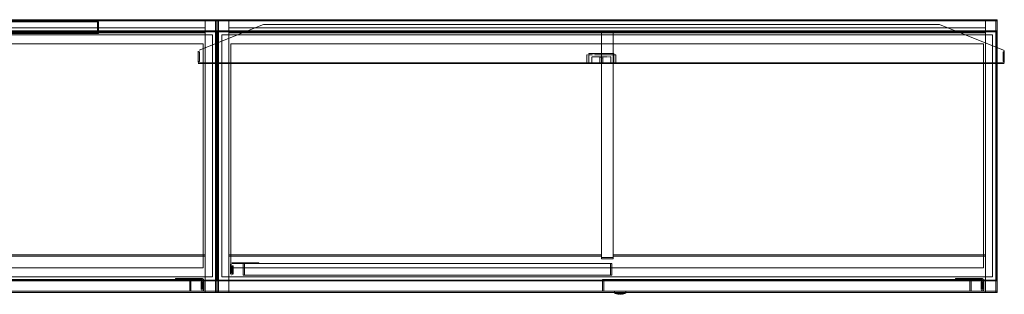
# Model space of a CAD drawing. Units: metres. Extents: x 2.37 to 9.9, y -4.13 to -1.02.
# Drawn here: x 7.56 to 9.08, y -1.45 to -1.02 of the extents above; entities that cross this region are included whole.
import ezdxf

# ---------------------------------------------------------------- set-up
doc = ezdxf.new("R2010")
doc.units = ezdxf.units.M
doc.header["$MEASUREMENT"] = 0

# ---------------------------------------------------------------- blocks, each defined once
blk = doc.blocks.new('a9d3c34b-ce75-4c9c-96a7-54e9b76e8da9')
at = {"color": 18, "lineweight": 9, "true_color": 0x000000}
for p, q in [((7.6828, -1.0439), (7.6828, -1.0259)), ((7.9388, -1.0298), (7.9389, -1.0298)), ((8.978, -1.0298), (8.9782, -1.0298)), ((8.4394, -1.0748), (8.4729, -1.0748)), ((8.4759, -1.0748), (8.4729, -1.0748)), ((9.0783, -1.0699), (9.0782, -1.0698)), ((7.8402, -1.0898), (7.8402, -1.0898)), ((8.436, -1.0768), (8.4361, -1.0768)), ((8.4362, -1.0768), (8.4361, -1.0768)), ((8.4443, -1.0898), (8.441, -1.0898)), ((8.4418, -1.0768), (8.4442, -1.0768)), ((8.444, -1.0798), (8.4441, -1.0798)), ((8.444, -1.0898), (8.444, -1.0798)), ((8.444, -1.0898), (8.444, -1.0798)), ((8.444, -1.0898), (8.4441, -1.0898)), ((8.4443, -1.0898), (8.4483, -1.0898)), ((8.4446, -1.0798), (8.4444, -1.0798)), ((8.4446, -1.0798), (8.4444, -1.0798)), ((8.4444, -1.0898), (8.4446, -1.0898)), ((8.4448, -1.0798), (8.4457, -1.0798)), ((8.4448, -1.0898), (8.4451, -1.0898)), ((8.4454, -1.0898), (8.4468, -1.0898)), ((8.4477, -1.0898), (8.4468, -1.0898)), ((8.4479, -1.0768), (8.4469, -1.0768)), ((8.4513, -1.0898), (8.4483, -1.0898)), ((8.4487, -1.0798), (8.4493, -1.0798)), ((8.4498, -1.0798), (8.4493, -1.0798)), ((8.4498, -1.0898), (8.4493, -1.0898)), ((8.4504, -1.0798), (8.4498, -1.0798)), ((8.4529, -1.0798), (8.451, -1.0798)), ((8.4609, -1.0898), (8.4513, -1.0898)), ((8.4563, -1.0898), (8.4529, -1.0898)), ((8.4585, -1.0898), (8.4535, -1.0898)), ((8.4536, -1.0898), (8.4543, -1.0898)), ((8.4543, -1.0798), (8.4585, -1.0798)), ((8.4563, -1.0768), (8.4552, -1.0768)), ((8.4562, -1.0803), (8.4562, -1.0898)), ((8.4562, -1.0898), (8.4562, -1.0822)), ((8.4578, -1.0898), (8.4563, -1.0898)), ((8.4565, -1.0822), (8.4566, -1.0822)), ((8.4566, -1.0898), (8.4565, -1.0898)), ((8.4574, -1.0898), (8.4572, -1.0898)), ((8.4575, -1.0803), (8.4574, -1.0803)), ((8.4576, -1.0803), (8.4575, -1.0803)), ((8.4575, -1.0898), (8.4578, -1.0898)), ((8.4575, -1.0898), (8.4579, -1.0898)), ((8.4578, -1.0898), (8.4577, -1.0898)), ((8.4585, -1.0898), (8.4578, -1.0898)), ((8.4585, -1.0822), (8.4584, -1.0822)), ((8.4585, -1.0768), (8.4596, -1.0768)), ((8.4586, -1.0803), (8.4585, -1.0803)), ((8.4671, -1.0898), (8.4585, -1.0898)), ((8.4587, -1.0803), (8.4586, -1.0803)), ((8.4588, -1.0803), (8.4587, -1.0803)), ((8.459, -1.0898), (8.4589, -1.0898)), ((8.4599, -1.0798), (8.4592, -1.0798)), ((8.4595, -1.0898), (8.4594, -1.0898)), ((8.4597, -1.0822), (8.4596, -1.0822)), ((8.4603, -1.0898), (8.4598, -1.0898)), ((8.4606, -1.0798), (8.4599, -1.0798)), ((8.46, -1.0822), (8.4599, -1.0822)), ((8.4601, -1.0898), (8.4599, -1.0898)), ((8.4603, -1.0898), (8.4601, -1.0898)), ((8.4602, -1.0898), (8.4601, -1.0898)), ((8.4603, -1.0803), (8.4604, -1.0803)), ((8.4603, -1.0898), (8.4604, -1.0898)), ((8.4608, -1.0898), (8.4608, -1.0803)), ((8.4608, -1.0898), (8.4608, -1.0822)), ((8.4609, -1.0898), (8.47, -1.0898)), ((8.462, -1.0798), (8.4653, -1.0798)), ((8.4653, -1.0798), (8.462, -1.0798)), ((8.4639, -1.0768), (8.4629, -1.0768)), ((8.464, -1.0798), (8.4647, -1.0798)), ((8.4647, -1.0798), (8.4653, -1.0798)), ((8.4665, -1.0798), (8.4682, -1.0798)), ((8.4753, -1.0898), (8.4671, -1.0898)), ((8.4677, -1.0798), (8.4682, -1.0798)), ((8.4701, -1.0798), (8.4697, -1.0798)), ((8.47, -1.0898), (8.4776, -1.0898)), ((8.4713, -1.0898), (8.4701, -1.0898)), ((8.4709, -1.0798), (8.4713, -1.0798)), ((8.4721, -1.0898), (8.4709, -1.0898)), ((8.4713, -1.0798), (8.4716, -1.0798)), ((8.4713, -1.0798), (8.4716, -1.0798)), ((8.4719, -1.0798), (8.4716, -1.0798)), ((8.4721, -1.0798), (8.4719, -1.0798)), ((8.4724, -1.0798), (8.4721, -1.0798)), ((8.4727, -1.0798), (8.4728, -1.0798)), ((8.4729, -1.0798), (8.4728, -1.0798)), ((8.473, -1.0798), (8.473, -1.0898)), ((8.473, -1.0798), (8.473, -1.0898)), ((8.4752, -1.0768), (8.4759, -1.0768)), ((8.4759, -1.0768), (8.4766, -1.0768)), ((8.4766, -1.0768), (8.4772, -1.0768)), ((8.4788, -1.0768), (8.4805, -1.0768)), ((8.4788, -1.0768), (8.4797, -1.0768)), ((8.481, -1.0768), (8.481, -1.0888)), ((7.8897, -1.3968), (7.89, -1.3968)), ((7.8453, -1.4216), (7.8451, -1.4215)), ((7.8455, -1.4217), (7.8453, -1.4216)), ((7.8457, -1.4218), (7.8455, -1.4217)), ((7.8459, -1.422), (7.8457, -1.4218)), ((7.8877, -1.4145), (7.8878, -1.4147)), ((7.8888, -1.4156), (7.889, -1.4156)), ((7.8896, -1.4157), (7.8894, -1.4157)), ((7.8904, -1.4137), (7.8904, -1.4139)), ((7.891, -1.4151), (7.8912, -1.415)), ((7.8915, -1.4145), (7.8916, -1.4143)), ((9.0459, -1.4215), (9.0461, -1.4216)), ((9.0463, -1.4217), (9.0461, -1.4216)), ((7.8438, -1.4385), (7.8437, -1.4384)), ((7.8449, -1.439), (7.845, -1.4389)), ((9.0445, -1.4384), (9.0446, -1.4385)), ((7.8455, -1.44), (7.8457, -1.4399)), ((8.4788, -1.4405), (8.4793, -1.4405)), ((8.4798, -1.4405), (8.4793, -1.4405)), ((8.4798, -1.4405), (8.4837, -1.4405)), ((8.4802, -1.4438), (8.4831, -1.4438)), ((8.4803, -1.4438), (8.4827, -1.4438)), ((8.4827, -1.4405), (8.4807, -1.4405)), ((8.4839, -1.4405), (8.4827, -1.4405)), ((8.4827, -1.4438), (8.4845, -1.4438)), ((8.4831, -1.4438), (8.4849, -1.4438)), ((8.4868, -1.4405), (8.4837, -1.4405)), ((8.4857, -1.4405), (8.4839, -1.4405)), ((8.4845, -1.4438), (8.4877, -1.4438)), ((8.4849, -1.4438), (8.4868, -1.4438)), ((8.4862, -1.4437), (8.4851, -1.4455)), ((8.4857, -1.4405), (8.4877, -1.4405)), ((8.4862, -1.4439), (8.4862, -1.4438)), ((8.4862, -1.4439), (8.4862, -1.4443)), ((8.4862, -1.4454), (8.4862, -1.4452)), ((8.487, -1.4426), (8.4866, -1.4431)), ((8.4868, -1.4405), (8.4896, -1.4405)), ((8.4868, -1.4438), (8.4879, -1.4438)), ((8.4915, -1.4405), (8.4877, -1.4405)), ((8.489, -1.4438), (8.4877, -1.4438)), ((8.4941, -1.4438), (8.4879, -1.4438)), ((8.488, -1.4426), (8.4883, -1.4431)), ((8.4887, -1.4437), (8.4899, -1.4455)), ((8.4887, -1.4439), (8.4887, -1.444)), ((8.4909, -1.4438), (8.489, -1.4438)), ((8.4896, -1.4405), (8.4938, -1.4405)), ((8.4915, -1.4438), (8.4909, -1.4438)), ((8.4915, -1.4405), (8.4931, -1.4405)), ((8.4915, -1.4438), (8.4949, -1.4438)), ((8.4949, -1.4405), (8.4938, -1.4405)), ((8.4941, -1.4438), (8.4949, -1.4438)), ((8.4949, -1.4438), (8.4961, -1.4438)), ((8.4962, -1.4405), (8.4953, -1.4405)), ((8.4961, -1.4438), (8.4962, -1.4438)), ((9.0451, -1.4402), (9.0453, -1.4402)), ((9.0465, -1.4399), (9.0463, -1.44))]:
    blk.add_line(p, q, dxfattribs=at)
for points in [[(5.6841, -1.0439), (7.6848, -1.0439), (5.6841, -1.0439), (5.6841, -1.0259)], [(7.6848, -1.0259), (7.6848, -1.0439), (7.6848, -1.0259), (5.6841, -1.0259)], [(7.6848, -1.0259), (7.6848, -1.0439), (7.6848, -1.0259), (5.6841, -1.0259)], [(5.6841, -1.0439), (7.6848, -1.0439), (5.6841, -1.0439), (5.6841, -1.0259)], [(5.6861, -1.0259), (5.6861, -1.0439), (7.6828, -1.0439), (5.6861, -1.0439), (5.6861, -1.0259), (7.6828, -1.0259)], [(7.8649, -1.0245), (7.8649, -1.0225), (6.6685, -1.0225), (7.8649, -1.0225), (7.8649, -1.0245), (6.6685, -1.0245), (6.6685, -1.0225), (6.6685, -1.0245)], [(7.8649, -1.0245), (7.8649, -1.0225), (6.6685, -1.0225), (7.8649, -1.0225), (7.8649, -1.0245), (6.6685, -1.0245), (6.6685, -1.0225), (6.6685, -1.0245)], [(6.6685, -1.0245), (6.6685, -1.4405), (7.8649, -1.4405), (7.8649, -1.0245), (7.8649, -1.4405), (6.6685, -1.4405), (6.6685, -1.0245), (7.8649, -1.0245)], [(6.6685, -1.0245), (6.6685, -1.4405), (7.8649, -1.4405), (7.8649, -1.0245), (7.8649, -1.4405), (6.6685, -1.4405), (6.6685, -1.0245), (7.8649, -1.0245)], [(7.6848, -1.0259), (7.6848, -1.0439), (7.6848, -1.0259), (7.6828, -1.0259)], [(7.6828, -1.0439), (7.6848, -1.0439), (7.6828, -1.0439), (7.6828, -1.0259)], [(7.8489, -1.0245), (7.8669, -1.0245), (7.8669, -1.0225), (7.8489, -1.0225)], [(7.8669, -1.0245), (7.8669, -1.0225), (7.8489, -1.0225), (7.8489, -1.0245)], [(7.8673, -1.0225), (7.8673, -1.4425), (7.8693, -1.4425), (7.8693, -1.0225), (7.8693, -1.4425), (7.8673, -1.4425), (7.8673, -1.0225), (7.8693, -1.0225)], [(7.8673, -1.0245), (7.8673, -1.0225), (7.8673, -1.0245), (7.8853, -1.0245)], [(7.8853, -1.0225), (7.8673, -1.0225), (7.8853, -1.0225), (7.8853, -1.0245)], [(7.8673, -1.0225), (7.8673, -1.4425), (7.8693, -1.4425), (7.8693, -1.0225), (7.8693, -1.4425), (7.8673, -1.4425), (7.8673, -1.0225), (7.8693, -1.0225)], [(7.8673, -1.0245), (7.8673, -1.4405), (7.8853, -1.4405), (7.8853, -1.0245), (7.8853, -1.4405), (7.8673, -1.4405), (7.8673, -1.0245), (7.8853, -1.0245)], [(9.0657, -1.0245), (9.0657, -1.0225), (7.8693, -1.0225), (9.0657, -1.0225), (9.0657, -1.0245), (7.8693, -1.0245), (7.8693, -1.0225), (7.8693, -1.0245)], [(9.0657, -1.0245), (9.0657, -1.0225), (7.8693, -1.0225), (9.0657, -1.0225), (9.0657, -1.0245), (7.8693, -1.0245), (7.8693, -1.0225), (7.8693, -1.0245)], [(7.8693, -1.0245), (7.8693, -1.4405), (9.0657, -1.4405), (9.0657, -1.0245), (9.0657, -1.4405), (7.8693, -1.4405), (7.8693, -1.0245), (9.0657, -1.0245)], [(7.8693, -1.0245), (7.8693, -1.4405), (9.0657, -1.4405), (9.0657, -1.0245), (9.0657, -1.4405), (7.8693, -1.4405), (7.8693, -1.0245), (9.0657, -1.0245)], [(7.939, -1.0298), (8.9779, -1.0298), (7.9389, -1.0298)], [(9.0677, -1.0245), (9.0677, -1.0225), (9.0497, -1.0225), (9.0497, -1.0245)], [(9.0497, -1.0245), (9.0677, -1.0245), (9.0677, -1.0225), (9.0497, -1.0225)], [(6.6675, -1.0398), (6.6675, -1.4248), (7.8659, -1.4248), (6.6675, -1.4248), (6.6675, -1.0398), (7.8659, -1.0398), (7.8659, -1.4248), (7.8659, -1.0398)], [(7.8647, -1.041), (6.6687, -1.041), (6.6687, -1.4236), (7.8647, -1.4236), (7.8647, -1.041), (6.6687, -1.041), (6.6687, -1.4236), (7.8647, -1.4236)], [(7.8489, -1.0349), (6.6845, -1.0349), (7.8489, -1.0349), (7.8489, -1.0429)], [(6.6845, -1.0429), (6.6845, -1.0349), (6.6845, -1.0429), (7.8489, -1.0429)], [(7.2757, -1.0429), (7.2757, -1.3849), (7.8489, -1.3849), (7.8489, -1.0429), (7.8489, -1.3849), (7.2757, -1.3849), (7.2757, -1.0429), (7.8489, -1.0429)], [(7.8683, -1.0398), (7.8683, -1.4248), (9.0667, -1.4248), (7.8683, -1.4248), (7.8683, -1.0398), (9.0667, -1.0398), (9.0667, -1.4248), (9.0667, -1.0398)], [(9.0655, -1.041), (7.8695, -1.041), (7.8695, -1.4236), (9.0655, -1.4236), (9.0655, -1.041), (7.8695, -1.041), (7.8695, -1.4236), (9.0655, -1.4236)], [(9.0497, -1.0349), (7.8853, -1.0349), (9.0497, -1.0349), (9.0497, -1.0429)], [(7.8853, -1.0429), (7.8853, -1.0349), (7.8853, -1.0429), (9.0497, -1.0429)], [(7.8853, -1.0429), (7.8853, -1.3849), (8.4585, -1.3849), (8.4585, -1.0429), (8.4585, -1.3849), (7.8853, -1.3849), (7.8853, -1.0429), (8.4585, -1.0429)], [(8.4585, -1.0429), (8.4585, -1.3889), (8.4765, -1.3889), (8.4765, -1.0429), (8.4765, -1.3889), (8.4585, -1.3889), (8.4585, -1.0429), (8.4765, -1.0429)], [(8.4765, -1.0429), (8.4765, -1.3849), (9.0497, -1.3849), (9.0497, -1.0429), (9.0497, -1.3849), (8.4765, -1.3849), (8.4765, -1.0429), (9.0497, -1.0429)], [(6.6735, -1.0458), (6.6735, -1.4188), (7.8599, -1.4188), (7.8599, -1.0458)], [(6.6735, -1.4188), (6.6735, -1.0458), (7.8599, -1.0458), (7.8599, -1.4188)], [(6.6875, -1.0598), (7.8459, -1.0598), (6.6875, -1.0598), (6.6875, -1.4048), (7.8459, -1.4048), (7.8459, -1.0598), (7.8459, -1.4048), (6.6875, -1.4048)], [(7.8743, -1.0458), (7.8743, -1.4188), (9.0607, -1.4188), (9.0607, -1.0458)], [(7.8743, -1.4188), (7.8743, -1.0458), (9.0607, -1.0458), (9.0607, -1.4188)], [(7.8883, -1.0598), (9.0467, -1.0598), (7.8883, -1.0598), (7.8883, -1.4048), (9.0467, -1.4048), (9.0467, -1.0598), (9.0467, -1.4048), (7.8883, -1.4048)], [(7.8402, -1.0868), (7.8382, -1.0868), (7.8382, -1.0722), (7.8382, -1.0868), (7.8402, -1.0868), (7.8402, -1.0722), (7.8382, -1.0722), (7.8402, -1.0722)], [(7.8402, -1.0868), (7.8382, -1.0868), (7.8382, -1.0722), (7.8402, -1.0722)], [(7.8402, -1.0722), (7.8382, -1.0722), (7.8382, -1.0868), (7.8402, -1.0868)], [(9.0767, -1.0868), (9.0767, -1.0722), (9.0787, -1.0722), (9.0787, -1.0868)], [(9.0767, -1.0722), (9.0787, -1.0722), (9.0787, -1.0868), (9.0767, -1.0868)], [(9.0784, -1.0702)], [(9.0787, -1.0888), (7.8382, -1.0898), (9.0787, -1.0898), (7.8382, -1.0888)], [(7.8385, -1.0887)], [(8.4373, -1.0768), (8.4362, -1.0768)], [(8.4381, -1.0768)], [(8.4441, -1.0798)], [(8.4442, -1.0798)], [(8.4454, -1.0898)], [(8.446, -1.0768)], [(8.446, -1.0798)], [(8.4468, -1.0798)], [(8.4482, -1.0798)], [(8.4499, -1.0768), (8.4488, -1.0768), (8.4509, -1.0768)], [(8.451, -1.0898), (8.4498, -1.0898)], [(8.4519, -1.0768), (8.4509, -1.0768), (8.4519, -1.0768), (8.453, -1.0768)], [(8.4523, -1.0798)], [(8.4536, -1.0798), (8.4556, -1.0798), (8.4529, -1.0798)], [(8.4541, -1.0768), (8.453, -1.0768), (8.4541, -1.0768), (8.4552, -1.0768)], [(8.4563, -1.0798), (8.4578, -1.0798), (8.4556, -1.0798)], [(8.4574, -1.0768), (8.4585, -1.0768), (8.4574, -1.0768), (8.4563, -1.0768)], [(8.4566, -1.0803)], [(8.4567, -1.0822)], [(8.4567, -1.0898)], [(8.4568, -1.0803)], [(8.4568, -1.0898)], [(8.4569, -1.0803)], [(8.457, -1.0822)], [(8.4571, -1.0803)], [(8.4571, -1.0898)], [(8.4573, -1.0803)], [(8.4573, -1.0898)], [(8.4575, -1.0898)], [(8.4577, -1.0803)], [(8.4579, -1.0898)], [(8.458, -1.0803)], [(8.4582, -1.0822)], [(8.4582, -1.0898)], [(8.4582, -1.0898)], [(8.4584, -1.0803)], [(8.4599, -1.0898), (8.4613, -1.0898), (8.4585, -1.0898)], [(8.4587, -1.0898)], [(8.4589, -1.0803)], [(8.4589, -1.0822)], [(8.4591, -1.0822)], [(8.4593, -1.0898)], [(8.4594, -1.0803)], [(8.4595, -1.0822)], [(8.4618, -1.0768), (8.4629, -1.0768), (8.4618, -1.0768), (8.4607, -1.0768), (8.4596, -1.0768), (8.4607, -1.0768)], [(8.4596, -1.0898)], [(8.4597, -1.0803)], [(8.4597, -1.0803)], [(8.4597, -1.0898)], [(8.4598, -1.0898)], [(8.4599, -1.0803)], [(8.4599, -1.0822)], [(8.4634, -1.0898), (8.4599, -1.0898)], [(8.46, -1.0898)], [(8.4603, -1.0803)], [(8.4603, -1.0898)], [(8.4613, -1.0798)], [(8.462, -1.0898), (8.464, -1.0898)], [(8.465, -1.0768), (8.4661, -1.0768), (8.4639, -1.0768)], [(8.4659, -1.0898), (8.464, -1.0898), (8.4653, -1.0898), (8.4665, -1.0898)], [(8.4653, -1.0898), (8.464, -1.0898)], [(8.4671, -1.0798), (8.4653, -1.0798)], [(8.4687, -1.0898), (8.4653, -1.0898), (8.4692, -1.0898)], [(8.4659, -1.0798)], [(8.4671, -1.0768), (8.4691, -1.0768), (8.4671, -1.0768), (8.4661, -1.0768)], [(8.4682, -1.0898), (8.4671, -1.0898), (8.4687, -1.0898)], [(8.4687, -1.0798)], [(8.47, -1.0768), (8.4719, -1.0768), (8.4691, -1.0768)], [(8.4692, -1.0798)], [(8.4701, -1.0798)], [(8.4705, -1.0798)], [(8.4716, -1.0798)], [(8.4716, -1.0898)], [(8.4725, -1.0798)], [(8.4744, -1.0768), (8.4728, -1.0768), (8.4752, -1.0768)], [(8.4728, -1.0898)], [(8.4729, -1.0898)], [(8.4778, -1.0768), (8.4788, -1.0768), (8.4772, -1.0768)], [(7.2757, -1.3849), (7.2757, -1.3869), (7.8489, -1.3869), (7.8489, -1.3849), (7.8489, -1.3869), (7.2757, -1.3869), (7.2757, -1.3849), (7.8489, -1.3849)], [(7.8853, -1.3849), (7.8853, -1.3869), (8.4585, -1.3869), (8.4585, -1.3849), (8.4585, -1.3869), (7.8853, -1.3869), (7.8853, -1.3849), (8.4585, -1.3849)], [(8.4585, -1.3889), (8.4585, -1.3909), (8.4765, -1.3909), (8.4765, -1.3889), (8.4765, -1.3909), (8.4585, -1.3909), (8.4585, -1.3889), (8.4765, -1.3889)], [(8.4765, -1.3849), (8.4765, -1.3869), (9.0497, -1.3869), (9.0497, -1.3849), (9.0497, -1.3869), (8.4765, -1.3869), (8.4765, -1.3849), (9.0497, -1.3849)], [(7.8876, -1.3987)], [(7.8878, -1.3981)], [(7.8881, -1.3977)], [(7.8884, -1.3973)], [(7.89, -1.3968), (7.9313, -1.3968), (7.9313, -1.398), (7.9313, -1.3968)], [(7.89, -1.398), (7.9313, -1.398)], [(7.9073, -1.398), (7.9073, -1.416), (7.9093, -1.416), (7.9093, -1.398), (7.9093, -1.416), (7.9073, -1.416), (7.9073, -1.398), (7.9093, -1.398)], [(7.9093, -1.398), (7.9093, -1.416), (8.4725, -1.416), (8.4725, -1.398), (8.4725, -1.416), (7.9093, -1.416), (7.9093, -1.398), (8.4725, -1.398)], [(8.4725, -1.398), (7.9093, -1.398), (8.4725, -1.398), (8.4725, -1.416)], [(7.9093, -1.416), (7.9093, -1.398), (7.9093, -1.416), (8.4725, -1.416)], [(7.9093, -1.398), (7.9093, -1.416), (8.4725, -1.416), (8.4725, -1.398), (8.4725, -1.416), (7.9093, -1.416), (7.9093, -1.398), (8.4725, -1.398)], [(8.4725, -1.398), (8.4725, -1.416), (8.4745, -1.416), (8.4745, -1.398), (8.4745, -1.416), (8.4725, -1.416), (8.4725, -1.398), (8.4745, -1.398)], [(7.2617, -1.4225), (7.2617, -1.4405), (7.8249, -1.4405), (7.8249, -1.4225), (7.8249, -1.4405), (7.2617, -1.4405), (7.2617, -1.4225), (7.8249, -1.4225)], [(7.8444, -1.4213), (7.8029, -1.4213), (7.8442, -1.4213)], [(7.8444, -1.4225), (7.8029, -1.4225), (7.8029, -1.4213), (7.8029, -1.4225), (7.8442, -1.4225)], [(7.845, -1.4229)], [(7.8454, -1.4235), (7.8454, -1.4382), (7.8454, -1.4237)], [(7.846, -1.4222)], [(7.8466, -1.4235), (7.8462, -1.4224)], [(7.8466, -1.4384), (7.8466, -1.4237), (7.8466, -1.4382)], [(7.8879, -1.4148)], [(7.8882, -1.4151)], [(7.889, -1.4143)], [(7.8892, -1.4157)], [(7.8914, -1.4147)], [(8.4625, -1.4225), (8.4625, -1.4405), (9.0257, -1.4405), (9.0257, -1.4225), (9.0257, -1.4405), (8.4625, -1.4405), (8.4625, -1.4225), (9.0257, -1.4225)], [(9.045, -1.4225), (9.0037, -1.4225), (9.0037, -1.4213), (9.0037, -1.4225), (9.045, -1.4225)], [(9.045, -1.4213), (9.0037, -1.4213), (9.045, -1.4213)], [(9.0458, -1.4229)], [(9.0462, -1.4235), (9.0462, -1.4382), (9.0462, -1.4237)], [(9.0465, -1.4218)], [(9.0474, -1.4384), (9.0474, -1.4237), (9.0474, -1.4382)], [(7.8425, -1.4382), (7.8425, -1.4262), (7.8437, -1.4262), (7.8437, -1.4382), (7.8437, -1.4262), (7.8425, -1.4262), (7.8425, -1.4382)], [(7.8439, -1.4387)], [(9.0433, -1.4382), (9.0433, -1.4262), (9.0445, -1.4262), (9.0445, -1.4382), (9.0445, -1.4262), (9.0433, -1.4262), (9.0433, -1.4382)], [(9.0457, -1.439)], [(6.6685, -1.4405), (6.6685, -1.4425), (7.8649, -1.4425), (7.8649, -1.4405), (7.8649, -1.4425), (6.6685, -1.4425), (6.6685, -1.4405), (7.8649, -1.4405)], [(6.6685, -1.4405), (6.6685, -1.4425), (7.8649, -1.4425), (7.8649, -1.4405), (7.8649, -1.4425), (6.6685, -1.4425), (6.6685, -1.4405), (7.8649, -1.4405)], [(7.8447, -1.4402)], [(7.8853, -1.4405), (7.8853, -1.4425), (7.8673, -1.4425), (7.8853, -1.4425), (7.8853, -1.4405), (7.8673, -1.4405), (7.8673, -1.4425), (7.8673, -1.4405)], [(7.8693, -1.4405), (7.8693, -1.4425), (9.0657, -1.4425), (9.0657, -1.4405), (9.0657, -1.4425), (7.8693, -1.4425), (7.8693, -1.4405), (9.0657, -1.4405)], [(7.8693, -1.4405), (7.8693, -1.4425), (9.0657, -1.4425), (9.0657, -1.4405), (9.0657, -1.4425), (7.8693, -1.4425), (7.8693, -1.4405), (9.0657, -1.4405)], [(8.4862, -1.4431), (8.4862, -1.4452), (8.4875, -1.4452), (8.4887, -1.4452), (8.4887, -1.4431)], [(9.0455, -1.4402)], [(9.0459, -1.4401)]]:
    blk.add_lwpolyline(points, close=True, dxfattribs=at)
for points in [[(7.9383, -1.0298), (7.8395, -1.0693)], [(7.8669, -1.0245), (7.8669, -1.4405), (7.8489, -1.4405), (7.8489, -1.0245), (7.8669, -1.0245), (7.8489, -1.0245)], [(7.8489, -1.0245), (7.8489, -1.4405), (7.8669, -1.4405), (7.8669, -1.0245)], [(7.8669, -1.0225), (7.8669, -1.4425), (7.8649, -1.4425), (7.8649, -1.0225), (7.8669, -1.0225), (7.8649, -1.0225)], [(7.8649, -1.0225), (7.8649, -1.4425), (7.8669, -1.4425), (7.8669, -1.0225)], [(7.8669, -1.0225), (7.8669, -1.4425), (7.8649, -1.4425), (7.8649, -1.0225), (7.8669, -1.0225), (7.8649, -1.0225)], [(7.8649, -1.0225), (7.8649, -1.4425), (7.8669, -1.4425), (7.8669, -1.0225)], [(8.9787, -1.0298), (9.0774, -1.0693)], [(9.0677, -1.0245), (9.0677, -1.4405), (9.0497, -1.4405), (9.0497, -1.0245), (9.0677, -1.0245), (9.0497, -1.0245)], [(9.0497, -1.0245), (9.0497, -1.4405), (9.0677, -1.4405), (9.0677, -1.0245)], [(9.0677, -1.0225), (9.0677, -1.4425), (9.0657, -1.4425), (9.0657, -1.0225), (9.0677, -1.0225), (9.0657, -1.0225)], [(9.0657, -1.0225), (9.0657, -1.4425), (9.0677, -1.4425), (9.0677, -1.0225)], [(9.0677, -1.0225), (9.0677, -1.4425), (9.0657, -1.4425), (9.0657, -1.0225), (9.0677, -1.0225), (9.0657, -1.0225)], [(9.0657, -1.0225), (9.0657, -1.4425), (9.0677, -1.4425), (9.0677, -1.0225)], [(7.8382, -1.0712), (7.8382, -1.0878)], [(7.8383, -1.0707)], [(7.8383, -1.0707)], [(7.8385, -1.0702)], [(7.8389, -1.0697)], [(7.8389, -1.0697)], [(7.8394, -1.0694)], [(8.4399, -1.0894), (8.4395, -1.0884), (8.4394, -1.0748), (8.4775, -1.0748)], [(8.4759, -1.0748), (8.4775, -1.0748), (8.4775, -1.0878), (8.4773, -1.0888)], [(9.0767, -1.0722), (9.0767, -1.0868), (9.0787, -1.0868), (9.0767, -1.0868), (9.0767, -1.0722), (9.0787, -1.0722)], [(9.0787, -1.0722), (9.0787, -1.0868), (9.0787, -1.0722), (9.0767, -1.0722)], [(9.078, -1.0696), (9.0786, -1.0704)], [(9.078, -1.0696)], [(9.0786, -1.0704)], [(9.0786, -1.0884), (9.0787, -1.0712)], [(9.0787, -1.071)], [(7.8382, -1.0878)], [(7.8383, -1.0884)], [(9.0783, -1.089), (7.8385, -1.0888)], [(9.0778, -1.0895), (7.8385, -1.0888), (7.8392, -1.0895), (7.8402, -1.0898), (9.0767, -1.0898)], [(7.8386, -1.0889)], [(7.8386, -1.0889)], [(7.8386, -1.089)], [(7.8388, -1.0891)], [(7.8388, -1.0892)], [(7.839, -1.0893)], [(7.839, -1.0894)], [(7.8391, -1.0894)], [(9.0768, -1.0898), (7.8402, -1.0898), (7.8392, -1.0895)], [(7.8392, -1.0895)], [(7.8398, -1.0897)], [(9.0768, -1.0898), (7.8402, -1.0898)], [(7.8402, -1.0898)], [(8.4362, -1.0894), (8.436, -1.0768)], [(8.4373, -1.0898), (8.4363, -1.0895)], [(8.441, -1.0898), (8.4381, -1.0898)], [(8.4392, -1.0768), (8.4411, -1.0768)], [(8.4392, -1.0768), (8.4418, -1.0768)], [(8.4402, -1.0896)], [(8.4402, -1.0896)], [(8.4406, -1.0898), (8.4476, -1.0898)], [(8.4418, -1.0768), (8.4451, -1.0768)], [(8.4444, -1.0898)], [(8.4457, -1.0798), (8.4446, -1.0798)], [(8.4448, -1.0798), (8.446, -1.0798), (8.4477, -1.0798)], [(8.4448, -1.0798), (8.446, -1.0798)], [(8.4448, -1.0898)], [(8.4448, -1.0898)], [(8.4454, -1.0898), (8.4487, -1.0898)], [(8.446, -1.0798), (8.4473, -1.0798), (8.4487, -1.0798), (8.4477, -1.0798)], [(8.446, -1.0898), (8.4473, -1.0898)], [(8.446, -1.0898), (8.4473, -1.0898)], [(8.4473, -1.0898), (8.4487, -1.0898)], [(8.4477, -1.0898), (8.4493, -1.0898), (8.4476, -1.0898)], [(8.4493, -1.0898), (8.4482, -1.0898)], [(8.4498, -1.0798), (8.4487, -1.0798), (8.451, -1.0798)], [(8.451, -1.0898), (8.4498, -1.0898), (8.451, -1.0898), (8.4493, -1.0898)], [(8.4498, -1.0798), (8.451, -1.0798)], [(8.451, -1.0798), (8.4529, -1.0798)], [(8.4556, -1.0898), (8.4536, -1.0898), (8.451, -1.0898), (8.4529, -1.0898)], [(8.4529, -1.0898), (8.4516, -1.0898)], [(8.4535, -1.0898), (8.4523, -1.0898), (8.4536, -1.0898)], [(8.4543, -1.0798), (8.4529, -1.0798)], [(8.4585, -1.0798), (8.4536, -1.0798)], [(8.4556, -1.0898), (8.4571, -1.0898), (8.4536, -1.0898)], [(8.4585, -1.0898), (8.4571, -1.0898), (8.4543, -1.0898)], [(8.4567, -1.0898)], [(8.4568, -1.0898)], [(8.457, -1.0898), (8.4585, -1.0898)], [(8.4572, -1.0822)], [(8.4572, -1.0898)], [(8.4574, -1.0898)], [(8.4576, -1.0822)], [(8.4578, -1.0822)], [(8.4578, -1.0822)], [(8.4584, -1.0898)], [(8.4589, -1.0898)], [(8.4592, -1.0798), (8.4627, -1.0798)], [(8.4627, -1.0798), (8.464, -1.0798), (8.4627, -1.0798), (8.4592, -1.0798)], [(8.4594, -1.0898)], [(8.4599, -1.0898)], [(8.4601, -1.0822)], [(8.4604, -1.0822)], [(8.4682, -1.0798), (8.4665, -1.0798)], [(8.4701, -1.0898), (8.4687, -1.0898), (8.4713, -1.0898)], [(8.4709, -1.0898), (8.4697, -1.0898), (8.4721, -1.0898)], [(8.4721, -1.0898)], [(8.4724, -1.0798)], [(8.4724, -1.0898)], [(8.4725, -1.0898)], [(8.4727, -1.0798)], [(8.4753, -1.0898), (8.4764, -1.0898)], [(8.4765, -1.0897), (8.4773, -1.089)], [(8.48, -1.0898), (8.4776, -1.0898)], [(8.4797, -1.0768), (8.4807, -1.0768)], [(8.4805, -1.0897)], [(8.4805, -1.0897)], [(8.4808, -1.0893)], [(9.0767, -1.0898), (9.0777, -1.0895)], [(9.0768, -1.0898)], [(9.0771, -1.0898)], [(9.0772, -1.0897)], [(9.0772, -1.0897)], [(9.0773, -1.0897)], [(9.0773, -1.0897)], [(9.0778, -1.0895)], [(9.0781, -1.0892)], [(9.0782, -1.0891)], [(9.0784, -1.0888)], [(9.0784, -1.0888)], [(9.0784, -1.0888)], [(9.0786, -1.0884)], [(7.8877, -1.4145), (7.8876, -1.3992), (7.8876, -1.4137)], [(7.8888, -1.4137), (7.8888, -1.3992)], [(7.8888, -1.4137), (7.8888, -1.3992)], [(7.8891, -1.3984)], [(7.8893, -1.3969)], [(7.8893, -1.3969)], [(7.8897, -1.398)], [(7.8897, -1.398)], [(7.8916, -1.4139), (7.8916, -1.4017), (7.8904, -1.4017)], [(7.8904, -1.4017), (7.8904, -1.4137), (7.8904, -1.4017), (7.8916, -1.4017)], [(7.8916, -1.4139), (7.8916, -1.4017)], [(7.8249, -1.4225), (7.8249, -1.4405), (7.2617, -1.4405), (7.2617, -1.4225), (7.8249, -1.4225), (7.2617, -1.4225)], [(7.2617, -1.4225), (7.2617, -1.4405), (7.8249, -1.4405), (7.8249, -1.4225)], [(7.8249, -1.4225), (7.8249, -1.4405), (7.2617, -1.4405), (7.2617, -1.4225), (7.8249, -1.4225), (7.2617, -1.4225)], [(7.2617, -1.4225), (7.2617, -1.4405), (7.8249, -1.4405), (7.8249, -1.4225)], [(7.8269, -1.4225), (7.8269, -1.4405), (7.8249, -1.4405), (7.8249, -1.4225), (7.8269, -1.4225), (7.8249, -1.4225)], [(7.8249, -1.4225), (7.8249, -1.4405), (7.8269, -1.4405), (7.8269, -1.4225)], [(7.8453, -1.4216)], [(7.8876, -1.4141)], [(7.8888, -1.4156)], [(7.8894, -1.4145)], [(7.8899, -1.4145)], [(7.8901, -1.4144)], [(7.8904, -1.414)], [(7.8904, -1.4156)], [(7.8904, -1.4156)], [(7.891, -1.4151)], [(8.4625, -1.4225), (8.4625, -1.4405), (8.4605, -1.4405), (8.4605, -1.4225), (8.4625, -1.4225), (8.4605, -1.4225)], [(8.4605, -1.4225), (8.4605, -1.4405), (8.4625, -1.4405), (8.4625, -1.4225)], [(9.0257, -1.4225), (9.0257, -1.4405), (8.4625, -1.4405), (8.4625, -1.4225), (9.0257, -1.4225), (8.4625, -1.4225)], [(8.4625, -1.4225), (8.4625, -1.4405), (9.0257, -1.4405), (9.0257, -1.4225)], [(9.0257, -1.4225), (9.0257, -1.4405), (8.4625, -1.4405), (8.4625, -1.4225), (9.0257, -1.4225), (8.4625, -1.4225)], [(8.4625, -1.4225), (8.4625, -1.4405), (9.0257, -1.4405), (9.0257, -1.4225)], [(9.0277, -1.4225), (9.0277, -1.4405), (9.0257, -1.4405), (9.0257, -1.4225), (9.0277, -1.4225), (9.0257, -1.4225)], [(9.0257, -1.4225), (9.0257, -1.4405), (9.0277, -1.4405), (9.0277, -1.4225)], [(9.0459, -1.4215)], [(9.047, -1.4224), (9.0474, -1.4235)], [(9.047, -1.4224), (9.0474, -1.4235)], [(7.8425, -1.4384)], [(7.8427, -1.439)], [(7.8429, -1.4393)], [(7.8431, -1.4396), (7.8441, -1.4402)], [(7.8442, -1.439)], [(7.8444, -1.439)], [(7.8451, -1.4388)], [(7.8453, -1.4385)], [(7.8458, -1.4398), (7.8465, -1.4388)], [(7.8461, -1.4395)], [(7.8465, -1.4386)], [(9.0433, -1.4384)], [(9.0435, -1.439)], [(9.0437, -1.4393), (9.0446, -1.4401)], [(9.0439, -1.4396)], [(9.0449, -1.4402), (9.0439, -1.4396)], [(9.0446, -1.4387)], [(9.0452, -1.439)], [(9.0453, -1.439)], [(9.0459, -1.4388)], [(9.0461, -1.4385)], [(9.0473, -1.4386), (9.0468, -1.4396)], [(9.0473, -1.4386)], [(7.8443, -1.4402), (7.8433, -1.4398)], [(7.8669, -1.4425), (7.8669, -1.4405), (7.8669, -1.4425), (7.8489, -1.4425), (7.8489, -1.4405)], [(7.8669, -1.4425), (7.8489, -1.4425), (7.8489, -1.4405), (7.8669, -1.4405), (7.8489, -1.4405)], [(8.4786, -1.4405), (8.4807, -1.4405)], [(8.4852, -1.4455), (8.4837, -1.4453), (8.4819, -1.4449), (8.48, -1.4444), (8.4786, -1.4438), (8.4786, -1.4405)], [(8.4788, -1.4405)], [(8.4788, -1.4438)], [(8.4789, -1.4438), (8.4803, -1.4438)], [(8.4802, -1.4438), (8.479, -1.4438)], [(8.4852, -1.4454)], [(8.4852, -1.4455)], [(8.4856, -1.4454)], [(8.4887, -1.4448), (8.4887, -1.4431), (8.4862, -1.4431), (8.4862, -1.4448), (8.4875, -1.4448), (8.4887, -1.4448)], [(8.4862, -1.4455), (8.4862, -1.4439)], [(8.4862, -1.4443), (8.4862, -1.4454)], [(8.4862, -1.4454)], [(8.4862, -1.4454)], [(8.4887, -1.4439)], [(8.4889, -1.4455), (8.4887, -1.4442), (8.4887, -1.4454)], [(8.4887, -1.4455)], [(8.4895, -1.4454)], [(8.4895, -1.4455)], [(8.4895, -1.4455)], [(8.4931, -1.4449), (8.4913, -1.4453), (8.4898, -1.4455)], [(8.4898, -1.4454)], [(8.4953, -1.4405), (8.4931, -1.4405)], [(8.4931, -1.4449), (8.4949, -1.4444), (8.4964, -1.4438), (8.4964, -1.4405)], [(8.4949, -1.4405), (8.496, -1.4405)], [(8.4962, -1.4438), (8.4949, -1.4438)], [(8.4963, -1.4438)], [(8.4964, -1.4405)], [(9.0466, -1.4398)], [(9.0677, -1.4425), (9.0497, -1.4425), (9.0497, -1.4405), (9.0677, -1.4405), (9.0497, -1.4405)], [(9.0677, -1.4425), (9.0677, -1.4405), (9.0677, -1.4425), (9.0497, -1.4425), (9.0497, -1.4405)]]:
    blk.add_lwpolyline(points, dxfattribs=at)
blk = doc.blocks.new('b096438b-1a43-4962-a11c-6fd1a17fc389')
blk.add_blockref('a9d3c34b-ce75-4c9c-96a7-54e9b76e8da9', (0, 0))

msp = doc.modelspace()

# ---------------------------------------------------------------- block references
msp.add_blockref('b096438b-1a43-4962-a11c-6fd1a17fc389', (0, 0))

doc.saveas('drawing.dxf')
